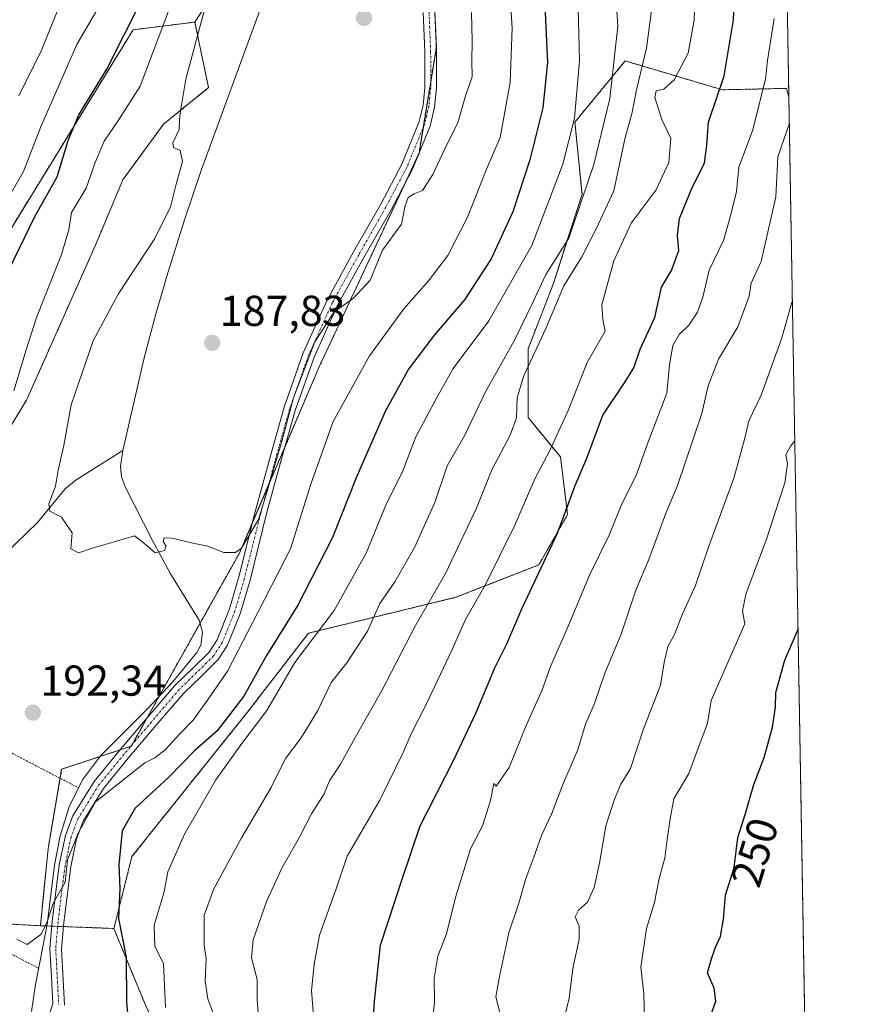
# Model space of a CAD drawing. Units: metres. Extents: x 613486 to 616930, y 4775646 to 4778016.
# Drawn here: x 616733 to 616930, y 4776592 to 4776821 of the extents above; entities that cross this region are included whole.
import ezdxf
from ezdxf.enums import TextEntityAlignment as Align

# ---------------------------------------------------------------- set-up
doc = ezdxf.new("R2010")
doc.units = ezdxf.units.M
doc.header["$MEASUREMENT"] = 0
doc.linetypes.add('TRAZO_Y_PUNTO', pattern=[1, 0.5, -0.25, 0, -0.25])
doc.linetypes.add('TRAZOS', pattern=[0.75, 0.5, -0.25])
for name, color, linetype, lineweight in [('Alambrada', 19, 'TRAZOS', 0), ('Arbolado forestal', 92, 'TRAZOS', 0), ('Arbolado forestal CxS', 92, 'Continuous', 0), ('Camino', 19, 'Continuous', 0), ('Camino Cxs', 19, 'Continuous', 0), ('Camino eje', 39, 'TRAZO_Y_PUNTO', 13), ('Carátula', 7, 'Continuous', 5), ('Comarca CxS', 133, 'Continuous', 0), ('Comunidad Autónoma CxS', 142, 'Continuous', 0), ('Corriente natural lineal', 142, 'Continuous', 13), ('Curva de nivel maestra', 36, 'Continuous', 30), ('Curva de nivel normal', 36, 'Continuous', 0), ('Espacio natural protegido CxS', 2, 'Continuous', 0), ('Matorral', 135, 'Continuous', 0), ('Matorral CxS', 135, 'Continuous', 0), ('Municipio CxS', 142, 'Continuous', 0), ('Pastizal CxS', 92, 'Continuous', 0), ('Prado', 92, 'Continuous', 0), ('Prado CxS', 92, 'Continuous', 0), ('Provincia CxS', 1, 'Continuous', 0), ('Punto de cota en terreno', 7, 'Continuous', 0), ('Rótulo de curva de nivel directora', 19, 'Continuous', 0), ('Rótulo de punto de cota en terreno', 19, 'Continuous', 0)]:
    doc.layers.add(name, color=color, linetype=linetype, lineweight=lineweight)
doc.styles.add('Arial', font='txt', dxfattribs={"height": 0.2})

# ---------------------------------------------------------------- blocks, each defined once
blk = doc.blocks.new('*U153')
at = {"layer": 'Arbolado forestal CxS', "color": 92, "linetype": 'Continuous', "lineweight": 0}
for points in [[(616712.31, 4776576.4, 203.61), (616700.62, 4776596.45, 201.11), (616699.09, 4776616.5, 196.1), (616705.32, 4776615.08, 196.15), (616721.72, 4776611.34, 195.24), (616737.85, 4776610.45, 194.87), (616754.91, 4776609.81, 199.01), (616762.43, 4776591.44, 201.99)], [(616584.58, 4776572.16, 203.42), (616605.22, 4776595.28, 203.1), (616625.38, 4776643.16, 206.42), (616642.41, 4776670.94, 207.21), (616673.85, 4776683.75, 206.2), (616699.64, 4776701.86, 204.44), (616707.79, 4776710.22, 203.14), (616709.17, 4776728.74, 206.75), (616727.99, 4776767.27, 202.56), (616759.36, 4776818.36, 200.21), (616773.7, 4776820.15, 190.66), (616776.86, 4776804.92, 187.39), (616766.44, 4776796.48, 190.96), (616757, 4776783.57, 191.73), (616750.55, 4776768.18, 191.91), (616734.66, 4776732.43, 192.88), (616719.76, 4776708.1, 194.61), (616718.81, 4776691.33, 192.49), (616710.29, 4776672.06, 191.55), (616699.17, 4776644.74, 192.98), (616680.05, 4776618.07, 195.21), (616684.37, 4776612.84, 196.66), (616668.25, 4776585.31, 203.02)]]:
    blk.add_polyline3d(points, dxfattribs=at)
blk = doc.blocks.new('*U178')
at = {"layer": 'Curva de nivel normal', "color": 36, "linetype": 'Continuous', "lineweight": 0}
blk.add_polyline3d([(616801.27, 4776588.63, 220), (616800.75, 4776595.45, 220), (616801.36, 4776601.5, 220), (616802.61, 4776608.28, 220), (616806.49, 4776619.03, 220), (616809.01, 4776626.59, 220), (616816.58, 4776639.61, 220), (616822.01, 4776650.61, 220), (616823.87, 4776654.98, 220), (616827.26, 4776661.61, 220), (616833.34, 4776674.52, 220), (616836.43, 4776681.49, 220), (616841.01, 4776689.44, 220), (616847.84, 4776703.23, 220), (616852.63, 4776714.33, 220), (616855.94, 4776720.6, 220), (616860.25, 4776729.99, 220), (616864.71, 4776741.16, 220), (616868.88, 4776748.45, 220), (616868.29, 4776751.13, 220), (616868.12, 4776754.54, 220), (616870.86, 4776764.72, 220), (616874.86, 4776773.44, 220), (616880.68, 4776781.22, 220), (616883.61, 4776787.59, 220), (616884.1, 4776793.15, 220), (616882.01, 4776797.53, 220), (616880.38, 4776802.6, 220), (616880.68, 4776804.17, 220), (616882.44, 4776804.55, 220), (616884.89, 4776806.71, 220), (616888.1, 4776812.91, 220), (616889.5, 4776820.57, 220), (616890.16, 4776838.55, 220)], dxfattribs=at)
blk = doc.blocks.new('*U197')
at = {"layer": 'Curva de nivel normal', "color": 36, "linetype": 'Continuous', "lineweight": 0}
for points in [[(616769.38, 4776827.46, 195), (616761, 4776805.3, 195), (616755.93, 4776797.4, 195), (616752.66, 4776792.54, 195), (616750.54, 4776787.52, 195), (616748.48, 4776781.62, 195), (616745.07, 4776775.94, 195), (616744.41, 4776771.94, 195), (616742.74, 4776766.23, 195), (616736.92, 4776751.62, 195), (616734.57, 4776744.11, 195), (616731.72, 4776734.59, 195)], [(616732.4, 4776607.31, 195), (616734.76, 4776606.08, 195), (616737.93, 4776608.4, 195), (616739.38, 4776611.1, 195), (616740.79, 4776615.59, 195), (616743.56, 4776620.56, 195), (616744.13, 4776625.76, 195), (616746.62, 4776631.94, 195), (616750.62, 4776639.17, 195), (616757.64, 4776644.74, 195), (616762.1, 4776648.26, 195), (616764.43, 4776649.42, 195), (616766.76, 4776651.24, 195), (616770.22, 4776655.01, 195), (616773.26, 4776658.12, 195), (616776.6, 4776662.77, 195), (616781.24, 4776669.48, 195), (616788.39, 4776683.27, 195), (616795.85, 4776697.93, 195), (616800.56, 4776712.9, 195), (616805.78, 4776727.43, 195), (616814.17, 4776742.69, 195), (616822.16, 4776753.59, 195), (616827.88, 4776760.09, 195), (616832.36, 4776766, 195), (616836.93, 4776774.89, 195), (616841.3, 4776786, 195), (616844.52, 4776793.39, 195), (616846.82, 4776806.12, 195), (616847.3, 4776818.74, 195), (616846.74, 4776827.35, 195)]]:
    blk.add_polyline3d(points, dxfattribs=at)
blk = doc.blocks.new('*U199')
at = {"layer": 'Curva de nivel normal', "color": 36, "linetype": 'Continuous', "lineweight": 0}
blk.add_polyline3d([(616912.85, 4776722.95, 245), (616911.82, 4776721.7, 245), (616910.75, 4776719.68, 245), (616911.17, 4776717.62, 245), (616910.51, 4776713.25, 245), (616906.22, 4776699.88, 245), (616901.59, 4776687.59, 245), (616900.76, 4776683.48, 245), (616901.3, 4776680.52, 245), (616893.49, 4776662.68, 245), (616892.64, 4776657.44, 245), (616888.31, 4776645.79, 245), (616884.77, 4776639.91, 245), (616883.95, 4776635.23, 245), (616883.23, 4776630.43, 245), (616882.72, 4776626.14, 245), (616881.36, 4776621.38, 245), (616880.32, 4776615.81, 245), (616878.47, 4776609.78, 245), (616877.12, 4776600.85, 245), (616877.8, 4776594.67, 245), (616877.98, 4776588.33, 245)], dxfattribs=at)
blk = doc.blocks.new('*U202')
at = {"layer": 'Curva de nivel normal', "color": 36, "linetype": 'Continuous', "lineweight": 0}
for points in [[(616730.58, 4776930.03, 205), (616734.75, 4776925.77, 205), (616736.92, 4776921.95, 205), (616740.32, 4776912.79, 205), (616744.3658, 4776903.1015, 205), (616750.86, 4776887.55, 205), (616756.54, 4776867.25, 205), (616758.2, 4776855.58, 205), (616758.26, 4776845.68, 205), (616756.08, 4776834.94, 205), (616750.98, 4776822.91, 205), (616746.28, 4776814.93, 205), (616737.87, 4776795.68, 205), (616733.92, 4776785.48, 205), (616727.18, 4776773.96, 205)], [(616766.87, 4776591.48, 205), (616766.39, 4776601.61, 205), (616764.39, 4776605.67, 205), (616764.24, 4776610.61, 205), (616766.56, 4776618.32, 205), (616767.41, 4776622.96, 205), (616771.26, 4776631.68, 205), (616778.57, 4776644.33, 205), (616784.55, 4776652.76, 205), (616790.38, 4776660.36, 205), (616796.88, 4776671.5, 205), (616805.96, 4776683.57, 205), (616813.42, 4776696.9, 205), (616818.16, 4776708.45, 205), (616821.74, 4776715.62, 205), (616824.98, 4776723.86, 205), (616829.74, 4776732.84, 205), (616833.62, 4776739.72, 205), (616841.87, 4776750.79, 205), (616851.89, 4776768.26, 205), (616859.02, 4776787.15, 205), (616861.75, 4776797.84, 205), (616862.9, 4776811.14, 205), (616862.45, 4776829.59, 205)]]:
    blk.add_polyline3d(points, dxfattribs=at)
blk = doc.blocks.new('*U206')
at = {"layer": 'Curva de nivel normal', "color": 36, "linetype": 'Continuous', "lineweight": 0}
blk.add_polyline3d([(616788.5, 4776588.28, 215), (616788.14, 4776593.29, 215), (616788.1, 4776598, 215), (616786.86, 4776602.96, 215), (616787.22, 4776607.14, 215), (616790.3, 4776616.08, 215), (616793.82, 4776623.8, 215), (616797.94, 4776631.03, 215), (616800.75, 4776636.39, 215), (616803.71, 4776641.06, 215), (616804.93, 4776644.1, 215), (616807.48, 4776647.95, 215), (616810.86, 4776654.15, 215), (616816.99, 4776664.9, 215), (616824.89, 4776680.09, 215), (616831.86, 4776692.21, 215), (616839.05, 4776707.32, 215), (616842.57, 4776716.24, 215), (616846.86, 4776724.27, 215), (616848.32, 4776728.28, 215), (616848.46, 4776732.96, 215), (616849.94, 4776737.89, 215), (616855.13, 4776749, 215), (616859.31, 4776758.92, 215), (616863.48, 4776765.65, 215), (616866.8, 4776772.17, 215), (616870.86, 4776780.98, 215), (616873.5, 4776793.39, 215), (616875.06, 4776798.81, 215), (616876.16, 4776804.43, 215), (616878.42, 4776814.08, 215), (616879.84, 4776824.55, 215)], dxfattribs=at)
blk = doc.blocks.new('*U215')
at = {"layer": 'Curva de nivel normal', "color": 36, "linetype": 'Continuous', "lineweight": 0}
blk.add_polyline3d([(616908.07, 4776820.95, 230), (616906.54, 4776811.24, 230), (616906.03, 4776806.89, 230), (616903.05, 4776794.92, 230), (616899.9, 4776786.48, 230), (616899.33, 4776780.84, 230), (616898.04, 4776775.48, 230), (616896.31, 4776769.42, 230), (616893.01, 4776762.56, 230), (616891.5, 4776756.3, 230), (616890.26, 4776752.82, 230), (616888.32, 4776749.9, 230), (616886.05, 4776747.61, 230), (616884.56, 4776745.09, 230), (616883.76, 4776740.58, 230), (616883.18, 4776733.99, 230), (616878.74, 4776722.53, 230), (616876.1, 4776715.17, 230), (616872.54, 4776707.93, 230), (616869.8, 4776701.06, 230), (616865.26, 4776691.78, 230), (616860.38, 4776680.1, 230), (616856.16, 4776670.61, 230), (616854.2, 4776664.93, 230), (616850.57, 4776656.94, 230), (616846.61, 4776647.13, 230), (616843.55, 4776642.82, 230), (616843.01, 4776643.45, 230), (616842.29, 4776639.47, 230), (616840.39, 4776633.66, 230), (616837.66, 4776628.28, 230), (616834.17, 4776616.98, 230), (616832.04, 4776608.54, 230), (616830.07, 4776603.36, 230), (616829.22, 4776598.29, 230), (616829.28, 4776592.63, 230), (616828.34, 4776584.32, 230)], dxfattribs=at)
blk = doc.blocks.new('*U219')
at = {"layer": 'Curva de nivel normal', "color": 36, "linetype": 'Continuous', "lineweight": 0}
blk.add_polyline3d([(616844.47, 4776590.03, 235), (616843.52, 4776593.97, 235), (616844.42, 4776599.08, 235), (616846.51, 4776608.82, 235), (616848.84, 4776615.66, 235), (616850.43, 4776621.37, 235), (616852.31, 4776626.32, 235), (616854.09, 4776631.39, 235), (616856.42, 4776636.35, 235), (616859.19, 4776643.63, 235), (616862.54, 4776651.27, 235), (616864.31, 4776657.24, 235), (616866.37, 4776662.04, 235), (616868.8, 4776669.03, 235), (616872.55, 4776678.13, 235), (616875.94, 4776688.31, 235), (616878.99, 4776695.44, 235), (616882.84, 4776705.98, 235), (616885.68, 4776712.6, 235), (616891.31, 4776729.28, 235), (616892.75, 4776735.7, 235), (616895.14, 4776741.91, 235), (616899.67, 4776749.44, 235), (616902.24, 4776756.55, 235), (616902.72, 4776759.59, 235), (616905.02, 4776764.59, 235), (616908.45, 4776779.59, 235), (616908.9, 4776788.84, 235), (616911.59, 4776796.67, 235)], dxfattribs=at)
blk = doc.blocks.new('*U223')
at = {"layer": 'Curva de nivel normal', "color": 36, "linetype": 'Continuous', "lineweight": 0}
for points in [[(616732.17, 4776910.52, 210), (616734.68, 4776905.39, 210), (616735.563, 4776903.102, 210), (616737.08, 4776899.17, 210), (616741.29, 4776891.96, 210), (616743.15, 4776887.4, 210), (616744.19, 4776883.19, 210), (616746.44, 4776879.6, 210), (616747.82, 4776875.27, 210), (616747.63, 4776867.99, 210), (616748.46, 4776854.26, 210), (616747.43, 4776840.02, 210), (616744.57, 4776829.01, 210), (616741.76, 4776822.59, 210), (616738.01, 4776813.42, 210), (616732.84, 4776803.11, 210)], [(616778.04, 4776589.89, 210), (616776.72, 4776593.51, 210), (616776.08, 4776597.56, 210), (616776.31, 4776602.85, 210), (616775.84, 4776605.87, 210), (616775.85, 4776612.9, 210), (616778.1, 4776619.02, 210), (616784.54, 4776630.88, 210), (616791.36, 4776642.51, 210), (616794.72, 4776649.27, 210), (616798.35, 4776654.05, 210), (616802.21, 4776660.41, 210), (616805.33, 4776666.86, 210), (616808.9, 4776671.42, 210), (616813.74, 4776678.81, 210), (616816.6, 4776685.2, 210), (616820.04, 4776690.27, 210), (616824.64, 4776698.2, 210), (616829.38, 4776708.68, 210), (616832.18, 4776717.2, 210), (616836.33, 4776724.3, 210), (616841.1, 4776734.31, 210), (616847.75, 4776746.14, 210), (616852.09, 4776755.09, 210), (616855.09, 4776761.53, 210), (616860.45, 4776770, 210), (616866.22, 4776787.07, 210), (616869.92, 4776802.42, 210), (616871.82, 4776819.2, 210), (616871.32, 4776826.22, 210)]]:
    blk.add_polyline3d(points, dxfattribs=at)
blk = doc.blocks.new('*U224')
at = {"layer": 'Curva de nivel normal', "color": 36, "linetype": 'Continuous', "lineweight": 0}
blk.add_polyline3d([(616858.89, 4776586.88, 240), (616860.49, 4776593.6, 240), (616861.37, 4776600.49, 240), (616862.84, 4776607.36, 240), (616862.81, 4776610.34, 240), (616861.92, 4776612.52, 240), (616862.69, 4776614.07, 240), (616864.76, 4776615.91, 240), (616866.28, 4776619.32, 240), (616867.55, 4776624.98, 240), (616869.02, 4776633.61, 240), (616871.03, 4776639.78, 240), (616872.52, 4776643.28, 240), (616874.76, 4776646.94, 240), (616877.71, 4776655.94, 240), (616881.7, 4776666.25, 240), (616882.54, 4776671.55, 240), (616883.4, 4776675.25, 240), (616884.95, 4776678.06, 240), (616886.81, 4776682.79, 240), (616889.83, 4776689.4, 240), (616892.87, 4776698.27, 240), (616898.73, 4776714.27, 240), (616901.24, 4776723.59, 240), (616902.16, 4776727.59, 240), (616905.05, 4776733.6, 240), (616909.8, 4776746.62, 240), (616912.29, 4776755.63, 240)], dxfattribs=at)
blk = doc.blocks.new('*U225')
at = {"layer": 'Curva de nivel maestra', "color": 36, "linetype": 'Continuous', "lineweight": 30}
blk.add_polyline3d([(616814.64, 4776581.48, 225), (616815.36, 4776592.95, 225), (616816.76, 4776605.96, 225), (616821.85, 4776621.48, 225), (616825.97, 4776633.61, 225), (616833.77, 4776648.95, 225), (616838.92, 4776659.93, 225), (616843.24, 4776670.27, 225), (616846.02, 4776675.86, 225), (616849.55, 4776683.97, 225), (616857.83, 4776701.52, 225), (616861.91, 4776712.6, 225), (616864.58, 4776718.93, 225), (616868.31, 4776728.94, 225), (616873.49, 4776736.67, 225), (616875.49, 4776739.94, 225), (616876.98, 4776744.26, 225), (616880.38, 4776751.59, 225), (616881.93, 4776758.66, 225), (616884.26, 4776762.52, 225), (616885.92, 4776767.17, 225), (616885.65, 4776770.65, 225), (616886.1, 4776774.56, 225), (616889.07, 4776781.74, 225), (616891.89, 4776787.38, 225), (616892.43, 4776791.59, 225), (616892.86, 4776796.92, 225), (616896.46, 4776807.68, 225), (616898.67, 4776820.65, 225), (616899.15, 4776834.02, 225)], dxfattribs=at)
blk = doc.blocks.new('*U231')
at = {"layer": 'Curva de nivel maestra', "color": 36, "linetype": 'Continuous', "lineweight": 30}
blk.add_polyline3d([(616892.94, 4776588.34, 250), (616894.51, 4776592.96, 250), (616894.15, 4776595.94, 250), (616892.61, 4776599.49, 250), (616893.5, 4776602.8, 250), (616894.44, 4776605.49, 250), (616895.6, 4776607.95, 250), (616896.3, 4776611.94, 250), (616896.8, 4776617.54, 250), (616898.76, 4776623.92, 250), (616899.66, 4776630.94, 250), (616901.31, 4776636.28, 250), (616903.36, 4776643.19, 250), (616905.78, 4776649.5, 250), (616907.69, 4776656.52, 250), (616908.36, 4776661.19, 250), (616908.49, 4776664.6, 250), (616910.56, 4776672.04, 250), (616913.6, 4776679.24, 250)], dxfattribs=at)
blk = doc.blocks.new('5PATER')
at = {"layer": 'Carátula', "linetype": 'Continuous', "lineweight": 5}
h = blk.add_hatch(color=250, dxfattribs=at)
edge = h.paths.add_edge_path()
edge.add_ellipse((0, 0.01), major_axis=(-1.33, -1.34), ratio=0.999422, start_angle=0, end_angle=360)

msp = doc.modelspace()

# ---------------------------------------------------------------- linework, layer by layer
at = {"layer": 'Alambrada', "color": 19, "linetype": 'TRAZOS', "lineweight": 0}
for points in [[(616700.59, 4776666.4, 214.88), (616746.69, 4776642.44, 207.6)], [(616653.94, 4776617.64, 195.91), (616687.51, 4776614.46, 204.91), (616719.64, 4776609.92, 197.84), (616737.44, 4776600.56, 213.26)]]:
    msp.add_polyline3d(points, dxfattribs=at)
at = {"layer": 'Arbolado forestal', "color": 92, "linetype": 'TRAZOS', "lineweight": 0}
for points in [[(616908.97, 4776948.91, 225.21), (616911.48, 4776802.69, 233.96)], [(616737.85, 4776610.45, 194.87), (616739.64, 4776628.37, 194.23), (616742.43, 4776644.66, 193.18), (616742.78, 4776646.74, 193), (616751.7, 4776649.72, 192.62), (616756.33, 4776651.26, 192.66), (616758.81, 4776652.09, 192.92), (616758.91, 4776652.12, 192.93), (616759.05, 4776652.37, 192.88), (616762.53, 4776658.57, 192.43), (616765.34, 4776663.6, 192.24), (616774.86, 4776680.6, 191.28), (616784, 4776696.93, 190.03), (616786.99, 4776703.9, 189.82), (616790.71, 4776712.58, 189.94), (616794.67, 4776721.8, 190.23), (616802.52, 4776740.12, 191.08), (616822.44, 4776782.74, 188.54), (616825.52, 4776789.34, 188.57), (616825.68, 4776789.68, 188.55), (616825.69, 4776789.76, 188.55), (616826.66, 4776795.7, 187.81), (616828.4, 4776806.33, 186.71), (616829.7, 4776814.29, 186.53), (616829.71, 4776814.33, 186.53), (616829.66, 4776815.41, 186.48), (616829.19, 4776825.77, 185.95)], [(616584.58, 4776572.16, 203.42), (616605.21, 4776595.28, 203.1), (616625.38, 4776643.16, 206.42), (616642.41, 4776670.94, 207.21), (616673.85, 4776683.75, 206.2), (616699.64, 4776701.86, 204.44), (616707.79, 4776710.22, 203.14), (616709.17, 4776728.74, 206.75), (616727.99, 4776767.28, 202.56), (616759.36, 4776818.36, 200.21), (616773.7, 4776820.15, 190.66)], [(616773.7, 4776820.15, 190.66), (616776.86, 4776804.92, 187.39), (616766.44, 4776796.48, 190.96), (616757, 4776783.57, 191.73), (616750.55, 4776768.18, 191.91), (616734.66, 4776732.43, 192.88), (616719.76, 4776708.1, 194.61), (616718.81, 4776691.33, 192.49), (616713.34, 4776678.95, 191.39), (616710.29, 4776672.06, 191.55), (616706.7, 4776663.23, 192.07), (616699.17, 4776644.74, 192.98), (616680.05, 4776618.07, 195.21), (616682.65, 4776614.92, 196), (616684.37, 4776612.84, 196.66), (616680.41, 4776606.09, 198.24), (616679.49, 4776604.51, 198.73), (616678.38, 4776602.62, 199.42), (616668.46, 4776585.68, 202.95)], [(616911.48, 4776802.69, 233.96), (616910.94, 4776804.76, 233.21), (616896.08, 4776804.43, 224.96), (616873.52, 4776811.12, 211.64), (616869.75, 4776806.53, 209.45), (616861.83, 4776796.92, 204.93), (616863.5, 4776780.21, 210.26), (616856.82, 4776759.33, 213.12), (616850.97, 4776744.29, 213.26), (616850.97, 4776728.42, 215.89), (616858.49, 4776719.24, 221.38), (616860.16, 4776705.87, 225.13), (616853.48, 4776694.18, 224.44), (616834.26, 4776686.66, 217.63), (616800.02, 4776678.31, 203.77), (616785.82, 4776659.93, 202.9), (616772.45, 4776643.23, 202.83), (616759.09, 4776626.52, 201.46), (616754.91, 4776609.81, 199.01)], [(616709.51, 4776581.22, 202.89), (616700.62, 4776596.45, 201.11), (616699.98, 4776604.91, 198.18), (616699.87, 4776606.26, 197.79), (616699.77, 4776607.61, 197.39), (616699.38, 4776612.78, 196.75), (616699.09, 4776616.5, 196.1), (616705.32, 4776615.08, 196.15), (616721.72, 4776611.34, 195.24), (616737.85, 4776610.45, 194.87)], [(616737.85, 4776610.45, 194.87), (616739.33, 4776610.39, 195), (616740.5, 4776610.35, 195.11), (616741.86, 4776610.3, 195.24), (616743.22, 4776610.25, 195.41), (616754.91, 4776609.81, 199.01)], [(616754.91, 4776609.81, 199.01), (616762.43, 4776591.44, 201.99), (616774.96, 4776567.22, 205.27), (616792.5, 4776533.8, 205.78), (616804.19, 4776508.74, 207.87), (616816.01, 4776491.03, 210.24), (616816.72, 4776491.2, 210.61), (616860.16, 4776490.37, 227.53), (616875.19, 4776517.1, 236.54), (616884.38, 4776544.66, 243.89), (616902.76, 4776556.36, 249.66), (616915.63, 4776561.1, 252.78)]]:
    msp.add_polyline3d(points, dxfattribs=at)
at = {"layer": 'Arbolado forestal CxS', "color": 92, "linetype": 'Continuous', "lineweight": 0}
msp.add_polyline3d([(616908.97, 4776948.91, 225.21), (616911.48, 4776802.69, 233.96), (616910.94, 4776804.76, 233.21), (616896.08, 4776804.43, 224.96), (616873.52, 4776811.12, 211.64), (616869.75, 4776806.53, 209.45), (616861.83, 4776796.92, 204.93), (616863.5, 4776780.21, 210.26), (616856.82, 4776759.33, 213.12), (616850.97, 4776744.29, 213.26), (616850.97, 4776728.42, 215.89), (616858.49, 4776719.24, 221.38), (616860.16, 4776705.87, 225.13), (616853.48, 4776694.18, 224.44), (616834.27, 4776686.66, 217.63), (616800.02, 4776678.31, 203.76), (616785.82, 4776659.93, 202.9), (616772.45, 4776643.23, 202.83), (616759.09, 4776626.52, 201.46), (616754.91, 4776609.81, 199.01), (616737.85, 4776610.45, 194.87), (616739.64, 4776628.37, 194.23), (616742.78, 4776646.74, 193), (616758.91, 4776652.12, 192.93), (616784, 4776696.93, 190.03), (616802.52, 4776740.12, 191.08), (616825.68, 4776789.68, 188.55), (616829.71, 4776814.33, 186.53), (616825.82, 4776899.61, 187.38)], dxfattribs=at)
at = {"layer": 'Camino', "color": 19, "linetype": 'Continuous', "lineweight": 0}
for points in [[(616740.07, 4776590.23, 196.41), (616740.74, 4776592.34, 196.46), (616740.39, 4776598.58, 196.05), (616740.04, 4776605.13, 195.38), (616740.6, 4776611.45, 195.07), (616741.33, 4776617.68, 194.72), (616742.23, 4776624.56, 194.68), (616743.64, 4776631.4, 194.44), (616745.35, 4776635.94, 194.21), (616750.31, 4776643.9, 193.86), (616756.14, 4776651.03, 192.69), (616762.6, 4776658.66, 192.44), (616769.12, 4776666.26, 192.43), (616773.13, 4776670.15, 192.49), (616776.97, 4776673.93, 192.75), (616778.84, 4776676.79, 192.43), (616781.7, 4776683.96, 191.9), (616783.86, 4776691.38, 190.8), (616787.64, 4776706.48, 189.82), (616790.97, 4776718.63, 189.3), (616794.37, 4776730.8, 189.34), (616798.82, 4776743.41, 189.21), (616804.37, 4776755.62, 188.91), (616810.52, 4776766.82, 188.22), (616816.81, 4776777.87, 187.94), (616821.68, 4776787.13, 188.08), (616825.67, 4776796.85, 187.36), (616826.62, 4776800.88, 186.86), (616827.05, 4776804.96, 186.49), (616827.02, 4776813.34, 185.97), (616826.66, 4776822.39, 185.42)], [(616829.38, 4776822.53, 186.09), (616829.74, 4776813.4, 186.57), (616829.76, 4776804.82, 187.2), (616829.3, 4776800.43, 187.6), (616828.26, 4776796.02, 188.11), (616824.14, 4776785.98, 188.59), (616819.19, 4776776.57, 188.57), (616812.89, 4776765.5, 188.95), (616806.8, 4776754.41, 189.88), (616801.35, 4776742.4, 190.22), (616796.96, 4776729.98, 190.22), (616793.58, 4776717.91, 190.27), (616790.26, 4776705.79, 190.66), (616786.48, 4776690.67, 191.29), (616784.27, 4776683.08, 192.46), (616781.26, 4776675.54, 192.94), (616779.08, 4776672.2, 193.13), (616775.03, 4776668.21, 193.06), (616771.1, 4776664.4, 193.02), (616764.66, 4776656.89, 193.1), (616758.23, 4776649.3, 193.49), (616752.52, 4776642.32, 194.78), (616747.8, 4776634.73, 194.97), (616746.26, 4776630.64, 195.03), (616744.91, 4776624.1, 195.33), (616744.03, 4776617.34, 195.26), (616743.3, 4776611.17, 195.39), (616742.76, 4776605.08, 195.55), (616743.48, 4776591.99, 196.53)]]:
    msp.add_polyline3d(points, dxfattribs=at)
at = {"layer": 'Camino Cxs', "color": 19, "linetype": 'Continuous', "lineweight": 0}
for points in [[(616740.07, 4776590.23, 196.41), (616740.74, 4776592.34, 196.46), (616740.39, 4776598.58, 196.05), (616740.04, 4776605.13, 195.38), (616740.6, 4776611.45, 195.07), (616741.33, 4776617.68, 194.72), (616742.23, 4776624.56, 194.68), (616743.64, 4776631.4, 194.44), (616745.35, 4776635.94, 194.21), (616750.31, 4776643.9, 193.86), (616756.14, 4776651.03, 192.69), (616762.6, 4776658.66, 192.44), (616769.12, 4776666.26, 192.43), (616773.13, 4776670.15, 192.49), (616776.97, 4776673.93, 192.75), (616778.84, 4776676.79, 192.43), (616781.7, 4776683.96, 191.9), (616783.86, 4776691.38, 190.8), (616787.64, 4776706.48, 189.82), (616790.97, 4776718.63, 189.3), (616794.37, 4776730.8, 189.34), (616798.82, 4776743.41, 189.21), (616804.37, 4776755.62, 188.91), (616810.52, 4776766.82, 188.22), (616816.81, 4776777.87, 187.94), (616821.68, 4776787.13, 188.08), (616825.67, 4776796.85, 187.36), (616826.62, 4776800.88, 186.86), (616827.05, 4776804.96, 186.49), (616827.02, 4776813.34, 185.97), (616826.66, 4776822.39, 185.42)], [(616829.38, 4776822.53, 186.09), (616829.74, 4776813.4, 186.57), (616829.76, 4776804.82, 187.2), (616829.3, 4776800.43, 187.6), (616828.26, 4776796.02, 188.11), (616824.14, 4776785.98, 188.59), (616819.19, 4776776.57, 188.57), (616812.89, 4776765.5, 188.95), (616806.8, 4776754.41, 189.88), (616801.35, 4776742.4, 190.22), (616796.96, 4776729.98, 190.22), (616793.58, 4776717.91, 190.27), (616790.26, 4776705.79, 190.66), (616786.48, 4776690.67, 191.29), (616784.27, 4776683.08, 192.46), (616781.26, 4776675.54, 192.94), (616779.08, 4776672.2, 193.13), (616775.03, 4776668.21, 193.06), (616771.1, 4776664.4, 193.02), (616764.66, 4776656.89, 193.1), (616758.23, 4776649.3, 193.49), (616752.52, 4776642.32, 194.78), (616747.8, 4776634.73, 194.97), (616746.26, 4776630.64, 195.03), (616744.91, 4776624.1, 195.33), (616744.03, 4776617.34, 195.26), (616743.3, 4776611.17, 195.39), (616742.76, 4776605.08, 195.55), (616743.48, 4776591.99, 196.53)]]:
    msp.add_polyline3d(points, dxfattribs=at)
at = {"layer": 'Camino eje', "color": 39, "linetype": 'TRAZO_Y_PUNTO', "lineweight": 13}
msp.add_polyline3d([(616828.02, 4776822.46, 185.76), (616828.38, 4776813.37, 186.27), (616828.4, 4776809.18, 186.47), (616828.41, 4776804.89, 186.84), (616827.96, 4776800.66, 187.23), (616826.97, 4776796.44, 187.72), (616822.91, 4776786.56, 188.34), (616818, 4776777.22, 188.26), (616811.71, 4776766.16, 188.55), (616805.59, 4776755.02, 189.41), (616802.86, 4776749.01, 189.67), (616800.09, 4776742.91, 189.7), (616797.86, 4776736.6, 189.83), (616795.67, 4776730.39, 189.73), (616793.97, 4776724.31, 189.71), (616792.28, 4776718.27, 189.69), (616788.95, 4776706.14, 190.24), (616787.06, 4776698.59, 190.26), (616785.17, 4776691.03, 191.03), (616782.99, 4776683.52, 192.17), (616780.05, 4776676.17, 192.71), (616778.03, 4776673.07, 192.96), (616774.08, 4776669.18, 192.79), (616770.11, 4776665.33, 192.72), (616763.63, 4776657.78, 192.75), (616757.19, 4776650.17, 193.01), (616751.42, 4776643.11, 194.3), (616749.06, 4776639.32, 194.77), (616746.58, 4776635.34, 194.42), (616744.95, 4776631.02, 194.72), (616743.57, 4776624.33, 195), (616743.12, 4776620.89, 194.97), (616742.68, 4776617.51, 194.98), (616742.32, 4776614.43, 195.11), (616741.95, 4776611.31, 195.21), (616741.4, 4776605.11, 195.49), (616741.58, 4776601.83, 195.79), (616741.75, 4776598.66, 196.13), (616741.93, 4776595.54, 196.38), (616742.11, 4776592.17, 196.54)], dxfattribs=at)
at = {"layer": 'Comarca CxS', "color": 133, "linetype": 'Continuous', "lineweight": 0}
msp.add_polyline3d([(616930.37, 4775702.83, 312.2), (613540.96, 4775645.55, 411.07), (613502.35, 4777959.1, 283), (616890.64, 4778016.39, 258.21), (616930.37, 4775702.83, 312.2)], close=True, dxfattribs=at)
msp.add_polyline3d([(616930.37, 4775702.83, 312.2), (613540.96, 4775645.55, 411.07), (613502.35, 4777959.1, 283), (616890.64, 4778016.39, 258.21), (616930.37, 4775702.83, 312.2)], close=True, dxfattribs=at)
at = {"layer": 'Comunidad Autónoma CxS', "color": 142, "linetype": 'Continuous', "lineweight": 0}
msp.add_polyline3d([(616930.37, 4775702.83, 312.2), (613540.96, 4775645.55, 411.07), (613502.35, 4777959.1, 283), (616890.64, 4778016.39, 258.21), (616895.54, 4777731.24, 168.55), (616897.71, 4777604.66, 167.16), (616930.37, 4775702.83, 312.2)], close=True, dxfattribs=at)
msp.add_polyline3d([(616930.37, 4775702.83, 312.2), (613540.96, 4775645.55, 411.07), (613502.35, 4777959.1, 283), (616890.64, 4778016.39, 258.21), (616895.54, 4777731.24, 168.55), (616897.71, 4777604.66, 167.16), (616930.37, 4775702.83, 312.2)], close=True, dxfattribs=at)
at = {"layer": 'Corriente natural lineal', "color": 142, "linetype": 'Continuous', "lineweight": 13}
for points in [[(616794.97, 4776940.64, 182.25), (616800.71, 4776931.85, 182.2), (616805.04, 4776922.49, 182.4), (616807.75, 4776912.58, 182.89), (616809.06, 4776904.79, 182.89), (616809.86, 4776896.97, 182.98), (616810.23, 4776890.02, 183.03), (616810.05, 4776883.08, 183.37), (616809.12, 4776876.53, 183.99), (616807.3, 4776870.15, 184.05), (616803.78, 4776860.86, 183.8), (616791.43, 4776830.34, 184.18), (616775.24, 4776785.93, 187.93), (616771.17, 4776773.98, 188.64), (616767.43, 4776761.93, 188.66), (616764.57, 4776752.1, 188.36), (616761.92, 4776742.21, 188.52), (616756.94, 4776720.7, 188.54)], [(616756.94, 4776720.7, 188.54), (616746.13, 4776713.93, 189.29), (616743.59, 4776711.83, 189.67), (616737.17, 4776704.01, 190.3), (616721.81, 4776689.16, 191.5)], [(616756.94, 4776720.7, 188.54), (616756.42, 4776717, 188.97), (616756.7, 4776714.62, 189.06), (616757.52, 4776712.28, 189.23), (616763.86, 4776699.82, 189.93), (616768, 4776692.1, 190.19), (616774.66, 4776681.35, 191.2), (616775.42, 4776678.56, 191.53), (616775.04, 4776675.58, 192.07), (616774.15, 4776673.86, 192.2), (616768.57, 4776667.08, 192.23), (616762.63, 4776660.68, 192.28), (616751.81, 4776649.86, 192.62), (616747.6, 4776644.31, 193.35), (616744.52, 4776638.02, 194), (616742.46, 4776631.32, 194.24), (616741.12, 4776624.52, 194.48), (616739.4, 4776610.76, 195), (616736.71, 4776596.81, 195.83), (616735.76, 4776590.54, 196.12)]]:
    msp.add_polyline3d(points, dxfattribs=at)
at = {"layer": 'Curva de nivel maestra', "color": 36, "linetype": 'Continuous', "lineweight": 30}
for points in [[(616730.56, 4776762.59, 200), (616736.56, 4776774.99, 200), (616741.77, 4776784.2, 200), (616744.27, 4776792.65, 200), (616746.76, 4776798.58, 200), (616753.23, 4776809.25, 200), (616761.3, 4776825.13, 200), (616763.94, 4776833.02, 200), (616765.43, 4776839.07, 200), (616765.92, 4776852.57, 200), (616764.38, 4776869.52, 200), (616762.27, 4776881.21, 200), (616759.86, 4776889.57, 200), (616756.84, 4776899.57, 200), (616749.5, 4776916.57, 200), (616746.35, 4776929.58, 200), (616745.76, 4776935.29, 200), (616743.2, 4776943.58, 200)], [(616854.81, 4776825.7, 200), (616855.45, 4776810.79, 200), (616854.41, 4776800.23, 200), (616851.4, 4776788.15, 200), (616847.47, 4776776.14, 200), (616842.39, 4776765.2, 200), (616836.2, 4776755.72, 200), (616829.3, 4776747.58, 200), (616823.25, 4776739.56, 200), (616817.85, 4776729.76, 200), (616811.1, 4776714.36, 200), (616805.63, 4776700.55, 200), (616797.6, 4776684.82, 200), (616790.3, 4776673.14, 200), (616785.04, 4776663.68, 200), (616778.83, 4776655.71, 200), (616773.65, 4776651.07, 200), (616767.65, 4776644.94, 200), (616759.81, 4776637.76, 200), (616756.82, 4776632.5, 200), (616756.02, 4776624.61, 200), (616756.3, 4776619.06, 200), (616755.95, 4776612.09, 200), (616757.72, 4776603.06, 200), (616757.84, 4776592.61, 200), (616758.66, 4776583.94, 200)]]:
    msp.add_polyline3d(points, dxfattribs=at)
at = {"layer": 'Curva de nivel normal', "color": 36, "linetype": 'Continuous', "lineweight": 0}
msp.add_polyline3d([(616837.85, 4776822.34, 190), (616837.98, 4776815.8, 190), (616837.94, 4776811.1, 190), (616838, 4776807.47, 190), (616836.49, 4776802.99, 190), (616834.72, 4776796.77, 190), (616832.2, 4776791.92, 190), (616828.92, 4776784.8, 190), (616826.46, 4776781.08, 190), (616824.54, 4776780.32, 190), (616823.19, 4776779.4, 190), (616822.4, 4776777.26, 190), (616821.65, 4776773.24, 190), (616817.22, 4776767.2, 190), (616814.34, 4776760.26, 190), (616810.41, 4776756, 190), (616806, 4776752.94, 190), (616801.48, 4776745.92, 190), (616796.56, 4776732.92, 190), (616793.8, 4776722.59, 190), (616790.43, 4776711.26, 190), (616788.44, 4776704.75, 190), (616784.54, 4776698.06, 190), (616783.13, 4776697.05, 190), (616780.43, 4776697.04, 190), (616776.66, 4776698.56, 190), (616773.19, 4776699.25, 190), (616768.37, 4776700.38, 190), (616766.54, 4776700.46, 190), (616766.32, 4776699.58, 190), (616767.04, 4776698.51, 190), (616766.65, 4776697.53, 190), (616764.44, 4776696.99, 190), (616762.05, 4776699.05, 190), (616759.67, 4776700.92, 190), (616754.76, 4776699.44, 190), (616750.43, 4776698.24, 190), (616746.72, 4776696.95, 190), (616744.9, 4776697.92, 190), (616745.24, 4776701.6, 190), (616742.71, 4776705.26, 190), (616740.02, 4776706.68, 190), (616739.84, 4776708.33, 190), (616741.35, 4776712.47, 190), (616742, 4776716.15, 190), (616743.26, 4776721.92, 190), (616745.01, 4776731.31, 190), (616750.09, 4776746.14, 190), (616755.9, 4776756.98, 190), (616764.39, 4776769.9, 190), (616768.01, 4776777.27, 190), (616769.34, 4776782.5, 190), (616770.81, 4776787.81, 190), (616770.25, 4776790.34, 190), (616768.7, 4776791.02, 190), (616768.56, 4776792.15, 190), (616770.06, 4776795.25, 190), (616770.14, 4776797.58, 190), (616770.43, 4776799.9, 190), (616771.55, 4776806.86, 190), (616776.51, 4776825.39, 190)], dxfattribs=at)
at = {"layer": 'Espacio natural protegido CxS', "color": 2, "linetype": 'Continuous', "lineweight": 0}
msp.add_polyline3d([(616898.41, 4777563.9, 169.05), (616930.37, 4775702.83, 312.2), (613540.96, 4775645.55, 411.07)], dxfattribs=at)
msp.add_polyline3d([(616898.41, 4777563.9, 169.05), (616930.37, 4775702.83, 312.2), (613540.96, 4775645.55, 411.07)], dxfattribs=at)
at = {"layer": 'Matorral', "color": 135, "linetype": 'Continuous', "lineweight": 0}
for points in [[(616773.7, 4776820.15, 190.66), (616783.56, 4776835.38, 186.49), (616785.13, 4776849.5, 186.84)], [(616584.58, 4776572.16, 203.42), (616605.21, 4776595.28, 203.1), (616625.38, 4776643.16, 206.42), (616642.41, 4776670.94, 207.21), (616673.85, 4776683.75, 206.2), (616699.64, 4776701.86, 204.44), (616707.79, 4776710.22, 203.14), (616709.17, 4776728.74, 206.75), (616727.99, 4776767.28, 202.56), (616759.36, 4776818.36, 200.21), (616773.7, 4776820.15, 190.66)]]:
    msp.add_polyline3d(points, dxfattribs=at)
at = {"layer": 'Matorral CxS', "color": 135, "linetype": 'Continuous', "lineweight": 0}
msp.add_polyline3d([(616721.79, 4776879.31, 221.75), (616737.26, 4776872.43, 215.1), (616771.23, 4776867.87, 195.12), (616785.13, 4776849.5, 186.84), (616785.13, 4776849.5, 186.84), (616783.56, 4776835.38, 186.49), (616773.7, 4776820.15, 190.66), (616759.36, 4776818.36, 200.21), (616727.99, 4776767.27, 202.56)], dxfattribs=at)
at = {"layer": 'Municipio CxS', "color": 142, "linetype": 'Continuous', "lineweight": 0}
msp.add_polyline3d([(616930.37, 4775702.83, 312.2), (613540.96, 4775645.55, 411.07), (613502.35, 4777959.1, 283), (616890.64, 4778016.39, 258.21), (616930.37, 4775702.83, 312.2)], close=True, dxfattribs=at)
msp.add_polyline3d([(616930.37, 4775702.83, 312.2), (613540.96, 4775645.55, 411.07), (613502.35, 4777959.1, 283), (616890.64, 4778016.39, 258.21), (616930.37, 4775702.83, 312.2)], close=True, dxfattribs=at)
at = {"layer": 'Pastizal CxS', "color": 92, "linetype": 'Continuous', "lineweight": 0}
for points in [[(616762.43, 4776591.44, 201.99), (616754.91, 4776609.81, 199.01), (616759.09, 4776626.52, 201.46), (616772.45, 4776643.23, 202.83), (616785.82, 4776659.93, 202.9), (616800.02, 4776678.31, 203.76), (616834.27, 4776686.66, 217.63), (616853.48, 4776694.18, 224.44), (616860.16, 4776705.87, 225.13), (616858.49, 4776719.24, 221.38), (616850.97, 4776728.42, 215.89), (616850.97, 4776744.29, 213.26), (616856.82, 4776759.33, 213.12), (616863.5, 4776780.21, 210.26), (616861.83, 4776796.92, 204.93), (616869.75, 4776806.53, 209.45), (616873.52, 4776811.12, 211.64), (616896.08, 4776804.43, 224.96), (616910.94, 4776804.76, 233.21), (616911.48, 4776802.69, 233.96), (616911.48, 4776802.69, 233.96), (616915.63, 4776561.1, 252.78)], [(616911.48, 4776802.69, 233.96), (616910.94, 4776804.76, 233.21), (616896.08, 4776804.43, 224.96), (616873.52, 4776811.12, 211.64), (616869.75, 4776806.53, 209.45), (616861.83, 4776796.92, 204.93), (616863.5, 4776780.21, 210.26), (616856.82, 4776759.33, 213.12), (616850.97, 4776744.29, 213.26), (616850.97, 4776728.42, 215.89), (616858.49, 4776719.24, 221.38), (616860.16, 4776705.87, 225.13), (616853.48, 4776694.18, 224.44), (616834.26, 4776686.66, 217.63), (616800.02, 4776678.31, 203.77), (616785.82, 4776659.93, 202.9), (616772.45, 4776643.23, 202.83), (616759.09, 4776626.52, 201.46), (616754.91, 4776609.81, 199.01)], [(616911.48, 4776802.69, 233.96), (616915.63, 4776561.1, 252.78)], [(616754.91, 4776609.81, 199.01), (616762.43, 4776591.44, 201.99), (616774.96, 4776567.22, 205.27), (616792.5, 4776533.8, 205.78), (616804.19, 4776508.74, 207.87), (616816.01, 4776491.03, 210.24), (616816.72, 4776491.2, 210.61), (616860.16, 4776490.37, 227.53), (616875.19, 4776517.1, 236.54), (616884.38, 4776544.66, 243.89), (616902.76, 4776556.36, 249.66), (616915.63, 4776561.1, 252.78)]]:
    msp.add_polyline3d(points, dxfattribs=at)
at = {"layer": 'Prado', "color": 92, "linetype": 'Continuous', "lineweight": 0}
for points in [[(616773.7, 4776820.15, 190.66), (616783.56, 4776835.38, 186.49), (616785.13, 4776849.5, 186.84)], [(616737.85, 4776610.45, 194.87), (616739.64, 4776628.37, 194.23), (616742.43, 4776644.66, 193.18), (616742.78, 4776646.74, 193), (616751.7, 4776649.72, 192.62), (616756.33, 4776651.26, 192.66), (616758.81, 4776652.09, 192.92), (616758.91, 4776652.12, 192.93), (616759.05, 4776652.37, 192.88), (616762.53, 4776658.57, 192.43), (616765.34, 4776663.6, 192.24), (616774.86, 4776680.6, 191.28), (616784, 4776696.93, 190.03), (616786.99, 4776703.9, 189.82), (616790.71, 4776712.58, 189.94), (616794.67, 4776721.8, 190.23), (616802.52, 4776740.12, 191.08), (616822.44, 4776782.74, 188.54), (616825.52, 4776789.34, 188.57), (616825.68, 4776789.68, 188.55), (616825.69, 4776789.76, 188.55), (616826.66, 4776795.7, 187.81), (616828.4, 4776806.33, 186.71), (616829.7, 4776814.29, 186.53), (616829.71, 4776814.33, 186.53), (616829.66, 4776815.41, 186.48), (616829.19, 4776825.77, 185.95)], [(616773.7, 4776820.15, 190.66), (616776.86, 4776804.92, 187.39), (616766.44, 4776796.48, 190.96), (616757, 4776783.57, 191.73), (616750.55, 4776768.18, 191.91), (616734.66, 4776732.43, 192.88), (616719.76, 4776708.1, 194.61), (616718.81, 4776691.33, 192.49), (616713.34, 4776678.95, 191.39), (616710.29, 4776672.06, 191.55), (616706.7, 4776663.23, 192.07), (616699.17, 4776644.74, 192.98), (616680.05, 4776618.07, 195.21), (616682.65, 4776614.92, 196), (616684.37, 4776612.84, 196.66), (616680.41, 4776606.09, 198.24), (616679.49, 4776604.51, 198.73), (616678.38, 4776602.62, 199.42), (616668.46, 4776585.68, 202.95)], [(616709.51, 4776581.22, 202.89), (616700.62, 4776596.45, 201.11), (616699.98, 4776604.91, 198.18), (616699.87, 4776606.26, 197.79), (616699.77, 4776607.61, 197.39), (616699.38, 4776612.78, 196.75), (616699.09, 4776616.5, 196.1), (616705.32, 4776615.08, 196.15), (616721.72, 4776611.34, 195.24), (616737.85, 4776610.45, 194.87)]]:
    msp.add_polyline3d(points, dxfattribs=at)
at = {"layer": 'Prado CxS', "color": 92, "linetype": 'Continuous', "lineweight": 0}
for points in [[(616668.25, 4776585.31, 203.02), (616684.37, 4776612.84, 196.66), (616680.05, 4776618.07, 195.21), (616699.17, 4776644.74, 192.98), (616710.29, 4776672.06, 191.55), (616718.81, 4776691.33, 192.49), (616719.76, 4776708.1, 194.61), (616734.66, 4776732.43, 192.88), (616750.55, 4776768.18, 191.91), (616757, 4776783.57, 191.73), (616766.44, 4776796.48, 190.96), (616776.86, 4776804.92, 187.39), (616773.7, 4776820.15, 190.66), (616783.56, 4776835.38, 186.49), (616785.13, 4776849.5, 186.84), (616788.61, 4776874.04, 185.28), (616782.51, 4776907.29, 185.25), (616774.48, 4776939.82, 183.34)], [(616795.29, 4776938.59, 182.26), (616802.7, 4776920.98, 182.5), (616814.75, 4776905.24, 183.27), (616825.82, 4776899.61, 187.38), (616829.71, 4776814.33, 186.53), (616825.68, 4776789.68, 188.55), (616802.52, 4776740.12, 191.08), (616784, 4776696.93, 190.03), (616758.91, 4776652.12, 192.93), (616742.78, 4776646.74, 193), (616739.64, 4776628.37, 194.23), (616737.85, 4776610.45, 194.87), (616721.72, 4776611.34, 195.24), (616705.32, 4776615.08, 196.15), (616699.09, 4776616.5, 196.1), (616700.62, 4776596.45, 201.11), (616712.31, 4776576.4, 203.61)]]:
    msp.add_polyline3d(points, dxfattribs=at)
at = {"layer": 'Provincia CxS', "color": 1, "linetype": 'Continuous', "lineweight": 0}
msp.add_polyline3d([(616930.37, 4775702.83, 312.2), (613540.96, 4775645.55, 411.07), (613502.35, 4777959.1, 283), (616890.64, 4778016.39, 258.21), (616930.37, 4775702.83, 312.2)], close=True, dxfattribs=at)
msp.add_polyline3d([(616930.37, 4775702.83, 312.2), (613540.96, 4775645.55, 411.07), (613502.35, 4777959.1, 283), (616890.64, 4778016.39, 258.21), (616930.37, 4775702.83, 312.2)], close=True, dxfattribs=at)

# ---------------------------------------------------------------- block references
at = {"layer": 'Arbolado forestal CxS', "color": 92, "linetype": 'Continuous', "lineweight": 0}
msp.add_blockref('*U153', (0, 0), dxfattribs=at)
at = {"layer": 'Curva de nivel maestra', "color": 36, "linetype": 'Continuous', "lineweight": 30}
for name in ['*U225', '*U231']:
    msp.add_blockref(name, (0, 0), dxfattribs=at)
at = {"layer": 'Curva de nivel normal', "color": 36, "linetype": 'Continuous', "lineweight": 0}
for name in ['*U197', '*U202', '*U223', '*U206', '*U178', '*U215', '*U219', '*U224', '*U199']:
    msp.add_blockref(name, (0, 0), dxfattribs=at)
at = {"layer": 'Punto de cota en terreno', "linetype": 'Continuous', "lineweight": 0}
for p in [(616812.93, 4776821.08, 185.17), (616777.71, 4776745.69, 187.83), (616736.09, 4776659.88, 192.34)]:
    msp.add_blockref('5PATER', p, dxfattribs=at)

# ---------------------------------------------------------------- texts
at = {"layer": 'Rótulo de curva de nivel directora', "color": 19, "linetype": 'Continuous', "lineweight": 0, "style": 'Arial'}
msp.add_text('250', height=7, rotation=72.9226, dxfattribs=at).set_placement((616903.55, 4776627.49), align=Align.MIDDLE_CENTER)
at = {"layer": 'Rótulo de punto de cota en terreno', "color": 19, "linetype": 'Continuous', "lineweight": 0, "style": 'Arial'}
for s, p in [('187,83', (616779.47, 4776747.45)), ('192,34', (616737.85, 4776661.64))]:
    msp.add_text(s, height=7, dxfattribs=at).set_placement(p, align=Align.BOTTOM_LEFT)

doc.saveas('drawing.dxf')
